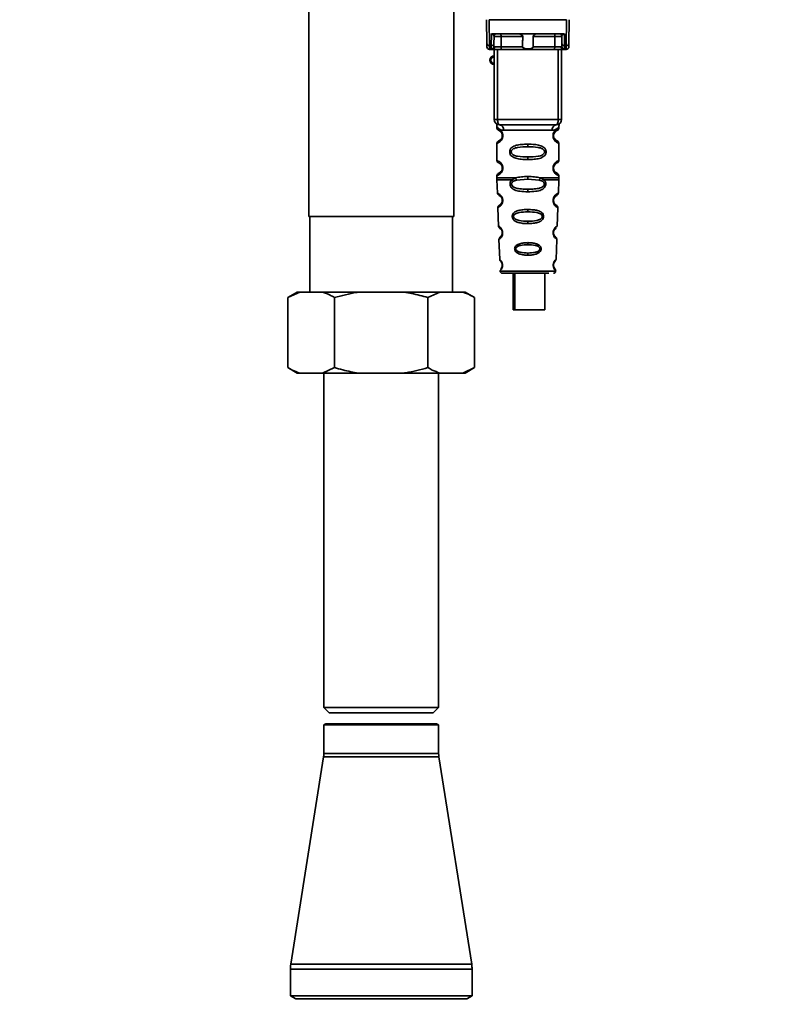
# Paper-space layout 'Blatt1' of a CAD drawing. Units: millimetres. Extents: x 0 to 6300, y 0 to 4455.
# Drawn here: x 3112 to 3252, y 2728 to 2910 of the extents above; entities that cross this region are included whole.
import ezdxf

# ---------------------------------------------------------------- set-up
doc = ezdxf.new("R2010")
doc.units = ezdxf.units.MM
doc.layers.add('1', color=7, linetype='Continuous')
doc.styles.add('SLDTEXTSTYLE0', font='TXT', dxfattribs={"width": 0.605})
doc.dimstyles.new('SLDDIMSTYLE1', dxfattribs={"dimtxt": 52.5, "dimasz": 37.5, "dimexe": 0, "dimexo": 0.0625, "dimgap": 13.125, "dimtad": 1, "dimdec": 0, "dimrnd": 1e-09, "dimzin": 12, "dimdsep": 46, "dimtxsty": 'SLDTEXTSTYLE0', "dimsah": 1, "dimcen": 0.09, "dimadec": 0, "dimazin": 3, "dimtfac": 1, "dimtdec": 0, "dimtofl": 0, "dimtmove": 0, "dimatfit": 3, "dimfxl": 1, "dimfrac": 2, "dimtolj": 1, "dimtzin": 12, "dimarcsym": 0})

# ---------------------------------------------------------------- blocks, each defined once
blk = doc.blocks.new('_D_7')
at = {"layer": '1', "ltscale": 15}
for p, q in [((3237.09, 3691.25), (2399.2, 3691.25)), ((2414.2, 3691.25), (2414.2, 1958.96)), ((2646.2, 1958.96), (2399.2, 1958.96))]:
    blk.add_line(p, q, dxfattribs=at)
for points in [[(2414.2, 3691.25), (2408.2, 3653.75), (2420.2, 3653.75)], [(2414.2, 1958.96), (2420.2, 1996.46), (2408.2, 1996.46)]]:
    blk.add_solid(points, dxfattribs=at)
at = {"layer": '1', "ltscale": 15, "insert": (2346.53, 2744.89), "char_height": 52.5, "attachment_point": 1, "rotation": 90, "style": 'SLDTEXTSTYLE0'}
blk.add_mtext('1732', dxfattribs=at)

psp = doc.layouts.new('Blatt1')

# ---------------------------------------------------------------- linework, layer by layer
at = {"color": 7, "linetype": 'Continuous', "lineweight": 35, "ltscale": 15}
for p, q in [((3165.75, 2919.62), (3165.75, 2873.96)), ((3192.65, 2873.96), (3192.65, 2914.38)), ((3198.79, 2906.05), (3198.75, 2910.46)), ((3199.25, 2910.46), (3199.29, 2905.63)), ((3199.25, 2910.46), (3213.55, 2910.46)), ((3213.55, 2910.46), (3213.51, 2905.63)), ((3214.05, 2910.46), (3214.01, 2906.05)), ((3199.61, 2905.63), (3199.63, 2907.79)), ((3199.99, 2907.86), (3212.81, 2907.86)), ((3200.11, 2906.05), (3200.12, 2907.36)), ((3205.45, 2907.36), (3201.43, 2907.36)), ((3211.37, 2907.36), (3207.35, 2907.36)), ((3212.68, 2907.36), (3212.69, 2906.05)), ((3213.17, 2907.79), (3213.19, 2905.63)), ((3199.61, 2905.63), (3199.29, 2905.63)), ((3199.61, 2905.02), (3199.61, 2905.63)), ((3205.41, 2905.45), (3201.42, 2905.45)), ((3211.39, 2905.45), (3207.4, 2905.45)), ((3213.19, 2905.63), (3213.51, 2905.63)), ((3213.19, 2905.63), (3213.19, 2905.02)), ((3199.29, 2904.96), (3199.8, 2904.96)), ((3200.15, 2891.96), (3200.15, 2904.96)), ((3200.78, 2891.96), (3200.78, 2904.96)), ((3211.23, 2904.96), (3201.57, 2904.96)), ((3212.03, 2891.96), (3212.03, 2904.96)), ((3212.65, 2904.96), (3212.65, 2891.96)), ((3213, 2904.96), (3213.51, 2904.96)), ((3200.15, 2891.96), (3200.78, 2891.96)), ((3200.78, 2891.96), (3212.03, 2891.96)), ((3212.03, 2891.96), (3212.65, 2891.96)), ((3200.65, 2890.64), (3200.65, 2890.37)), ((3201.93, 2889.96), (3210.87, 2889.96)), ((3212.15, 2890.36), (3212.15, 2890.64)), ((3200.65, 2887.54), (3200.65, 2884.37)), ((3201.75, 2888.96), (3201.65, 2888.96)), ((3206.4, 2887.37), (3206.4, 2886.9)), ((3212.15, 2884.36), (3212.15, 2887.55)), ((3206.4, 2885.01), (3206.4, 2884.54)), ((3201.75, 2882.96), (3201.65, 2882.96)), ((3200.65, 2881.54), (3200.65, 2881.12)), ((3200.66, 2880.79), (3200.74, 2878.32)), ((3203.47, 2880.78), (3204.11, 2881.13)), ((3203.72, 2880.52), (3204.31, 2880.74)), ((3204.31, 2880.74), (3206.4, 2880.9)), ((3206.4, 2880.9), (3206.4, 2881.37)), ((3206.4, 2880.9), (3208.49, 2880.74)), ((3208.49, 2880.74), (3209.08, 2880.52)), ((3208.69, 2881.13), (3209.33, 2880.78)), ((3212.06, 2878.32), (3212.15, 2880.79)), ((3212.15, 2881.12), (3212.15, 2881.55)), ((3206.4, 2878.56), (3206.4, 2879.03)), ((3200.84, 2875.61), (3200.96, 2872.2)), ((3206.4, 2875.27), (3206.4, 2874.84)), ((3211.29, 2876.2), (3211.37, 2876.08)), ((3211.85, 2872.2), (3211.96, 2875.61)), ((3165.75, 2873.96), (3192.65, 2873.96)), ((3165.98, 2873.96), (3165.98, 2859.96)), ((3192.42, 2859.96), (3192.42, 2873.96)), ((3206.4, 2873.11), (3206.4, 2872.66)), ((3200.96, 2872.2), (3200.98, 2872.09)), ((3201.21, 2871.78), (3201.22, 2871.78)), ((3201.04, 2869.73), (3201.17, 2866.04)), ((3206.4, 2869.13), (3206.4, 2868.75)), ((3211.3, 2870.21), (3211.24, 2870.31)), ((3211.4, 2870.29), (3211.27, 2870.5)), ((3211.63, 2866.03), (3211.76, 2869.74)), ((3206.4, 2867.21), (3206.4, 2866.81)), ((3201.25, 2863.84), (3206.4, 2863.84)), ((3203.67, 2863.46), (3203.67, 2856.65)), ((3203.96, 2863.46), (3203.96, 2856.65)), ((3206.4, 2863.84), (3211.55, 2863.84)), ((3209.56, 2856.65), (3209.56, 2863.46)), ((3163.61, 2859.96), (3161.88, 2858.96)), ((3164.09, 2859.96), (3161.88, 2858.96)), ((3164.09, 2859.96), (3163.61, 2859.96)), ((3168.33, 2859.96), (3164.09, 2859.96)), ((3174.96, 2859.96), (3168.33, 2859.96)), ((3183.44, 2859.96), (3174.96, 2859.96)), ((3190.07, 2859.96), (3183.44, 2859.96)), ((3190.07, 2859.96), (3187.86, 2858.96)), ((3194.31, 2859.96), (3190.07, 2859.96)), ((3194.79, 2859.96), (3194.31, 2859.96)), ((3196.52, 2858.96), (3194.79, 2859.96)), ((3161.88, 2845.96), (3161.88, 2858.96)), ((3170.54, 2845.96), (3170.54, 2858.96)), ((3187.86, 2845.96), (3187.86, 2858.96)), ((3196.52, 2845.96), (3196.52, 2858.96)), ((3203.96, 2856.65), (3203.67, 2856.65)), ((3203.96, 2856.65), (3209.56, 2856.65)), ((3161.88, 2845.96), (3163.61, 2844.96)), ((3168.33, 2844.96), (3170.54, 2845.96)), ((3194.31, 2844.96), (3196.52, 2845.96)), ((3194.79, 2844.96), (3196.52, 2845.96)), ((3164.09, 2844.96), (3163.61, 2844.96)), ((3168.33, 2844.96), (3164.09, 2844.96)), ((3174.96, 2844.96), (3168.33, 2844.96)), ((3168.55, 2844.96), (3168.55, 2782.96)), ((3183.44, 2844.96), (3174.96, 2844.96)), ((3190.07, 2844.96), (3183.44, 2844.96)), ((3189.85, 2782.96), (3189.85, 2844.96)), ((3194.31, 2844.96), (3190.07, 2844.96)), ((3194.79, 2844.96), (3194.31, 2844.96)), ((3168.55, 2782.96), (3169.55, 2781.96)), ((3168.55, 2782.96), (3189.85, 2782.96)), ((3169.55, 2781.96), (3188.85, 2781.96)), ((3188.85, 2781.96), (3189.85, 2782.96)), ((3168.95, 2779.96), (3168.55, 2779.73)), ((3168.55, 2779.73), (3168.55, 2774.46)), ((3168.55, 2779.73), (3179.2, 2779.73)), ((3179.2, 2779.96), (3168.95, 2779.96)), ((3189.45, 2779.96), (3179.2, 2779.96)), ((3179.2, 2779.73), (3189.85, 2779.73)), ((3189.85, 2779.73), (3189.45, 2779.96)), ((3189.85, 2774.46), (3189.85, 2779.73)), ((3179.2, 2774.46), (3168.55, 2774.46)), ((3189.85, 2774.46), (3179.2, 2774.46)), ((3168.5, 2773.83), (3162.42, 2735.39)), ((3179.2, 2773.83), (3168.5, 2773.83)), ((3189.9, 2773.83), (3179.2, 2773.83)), ((3195.98, 2735.39), (3189.9, 2773.83)), ((3162.35, 2734.46), (3162.35, 2729.53)), ((3179.2, 2734.46), (3162.35, 2734.46)), ((3179.2, 2735.39), (3162.42, 2735.39)), ((3195.98, 2735.39), (3179.2, 2735.39)), ((3196.05, 2734.46), (3179.2, 2734.46)), ((3196.05, 2729.53), (3196.05, 2734.46)), ((3162.35, 2729.53), (3163.35, 2728.96)), ((3179.2, 2729.53), (3162.35, 2729.53)), ((3179.2, 2728.96), (3163.35, 2728.96)), ((3196.05, 2729.53), (3179.2, 2729.53)), ((3195.05, 2728.96), (3179.2, 2728.96)), ((3195.05, 2728.96), (3196.05, 2729.53))]:
    psp.add_line(p, q, dxfattribs=at)
at = {"color": 7, "linetype": 'Continuous', "lineweight": 35, "ltscale": 15, "flags": 128}
for points in [[(3201.28, 2907.86), (3201.31, 2907.85), (3201.34, 2907.82), (3201.36, 2907.77), (3201.39, 2907.71), (3201.41, 2907.64), (3201.42, 2907.55), (3201.43, 2907.46), (3201.43, 2907.36)], [(3201.43, 2907.36), (3201.42, 2906.29), (3201.42, 2905.45)], [(3211.52, 2907.86), (3211.49, 2907.85), (3211.47, 2907.82), (3211.44, 2907.77), (3211.42, 2907.71), (3211.4, 2907.64), (3211.38, 2907.55), (3211.37, 2907.46), (3211.37, 2907.36)], [(3211.39, 2905.45), (3211.38, 2906.52), (3211.37, 2907.36)], [(3201.57, 2904.96), (3201.54, 2904.97), (3201.51, 2904.99), (3201.48, 2905.04), (3201.46, 2905.1), (3201.44, 2905.18), (3201.43, 2905.26), (3201.42, 2905.35), (3201.42, 2905.45)], [(3211.23, 2904.96), (3211.26, 2904.97), (3211.29, 2904.99), (3211.32, 2905.04), (3211.34, 2905.1), (3211.36, 2905.18), (3211.37, 2905.26), (3211.38, 2905.35), (3211.39, 2905.45)], [(3201.15, 2890.96), (3201.08, 2890.98), (3201.01, 2891.03), (3200.94, 2891.12), (3200.89, 2891.25), (3200.84, 2891.4), (3200.8, 2891.57), (3200.78, 2891.76), (3200.78, 2891.96)], [(3211.65, 2890.96), (3211.72, 2890.98), (3211.79, 2891.03), (3211.86, 2891.12), (3211.92, 2891.25), (3211.96, 2891.4), (3212, 2891.57), (3212.02, 2891.76), (3212.03, 2891.96)]]:
    psp.add_lwpolyline(points, dxfattribs=at)
at = {"color": 7, "linetype": 'Continuous', "lineweight": 35, "ltscale": 225}
for centre, radius, start, end in [((3200.62, 2907.36), 0.5, 90, 179.5), ((3212.18, 2907.36), 0.5, 0.5, 90), ((3199.26, 2906.09), 0.47, 184.8629, 273.922), ((3199.29, 2905.46), 0.5, 180.5, 270), ((3199.64, 2906.09), 0.47, 266.078, 355.1371), ((3199.61, 2905.52), 0.497, 269.603, 359.1136), ((3199.77, 2905.43), 0.47, 274.1247, 2.9541), ((3213.04, 2905.43), 0.47, 177.0459, 265.8753), ((3213.16, 2906.09), 0.47, 184.8629, 273.922), ((3213.19, 2905.52), 0.497, 180.8864, 270.3969), ((3213.54, 2906.09), 0.47, 266.078, 355.1371), ((3213.51, 2905.46), 0.5, 270, 359.5), ((3200.15, 2902.96), 0.8, 90, 270), ((3200.15, 2902.96), 0.6, 90, 270), ((3201.15, 2891.96), 1, 180, 270), ((3201.02, 2890.05), 0.91, 353.7702, 81.9798), ((3211.78, 2890.05), 0.91, 98.0202, 186.2298), ((3211.65, 2891.96), 1, 270, 0), ((3201.73, 2877.11), 0.169, 243.5865, 273.0517), ((3201.71, 2871.05), 0.113, 237.6328, 273.0176), ((3201.65, 2863.86), 0.4, 182, 270), ((3201.7, 2865), 0.0663, 227.3872, 272.0952), ((3211.15, 2863.86), 0.4, 270, 358), ((3164.55, 2774.46), 4, 351.0156, 0), ((3193.85, 2774.46), 4, 180, 188.9844), ((3168.35, 2734.46), 6, 171.0156, 180), ((3190.05, 2734.46), 6, 0, 8.9844)]:
    psp.add_arc(centre, radius, start, end, dxfattribs=at)
at = {"color": 7, "linetype": 'Continuous', "lineweight": 35, "ltscale": 15}
for points, knots in [([(3199.99, 2907.86), (3199.92, 2907.85), (3199.81, 2907.85), (3199.69, 2907.82), (3199.65, 2907.8), (3199.63, 2907.79)], [0, 0, 0, 0, 0.562886, 0.790423, 1, 1, 1, 1]), ([(3200.12, 2907.36), (3200.11, 2907.45), (3200.09, 2907.57), (3199.94, 2907.71), (3199.8, 2907.77), (3199.71, 2907.78), (3199.67, 2907.79), (3199.64, 2907.79), (3199.63, 2907.79)], [0, 0, 0, 0, 0.551781, 0.806788, 0.923462, 0.964961, 0.982952, 1, 1, 1, 1]), ([(3201.43, 2907.36), (3201.36, 2907.36), (3201.2, 2907.36), (3200.96, 2907.36), (3200.74, 2907.36), (3200.53, 2907.36), (3200.36, 2907.36), (3200.23, 2907.36), (3200.14, 2907.36), (3200.13, 2907.36), (3200.12, 2907.36)], [0, 0, 0, 0, 0.124928, 0.249895, 0.37493, 0.499927, 0.624953, 0.749969, 0.87498, 1, 1, 1, 1]), ([(3205.45, 2907.36), (3205.45, 2907.38), (3205.45, 2907.42), (3205.41, 2907.51), (3205.29, 2907.63), (3205.1, 2907.74), (3204.86, 2907.84), (3204.71, 2907.85), (3204.63, 2907.86)], [0, 0, 0, 0, 0.0504991, 0.1074176, 0.2507341, 0.5003891, 0.7498635, 1, 1, 1, 1]), ([(3205.41, 2905.45), (3205.41, 2905.81), (3205.43, 2906.44), (3205.44, 2907.08), (3205.45, 2907.36)], [0, 0, 0, 0, 0.56, 1, 1, 1, 1]), ([(3208.17, 2907.86), (3208.1, 2907.85), (3207.98, 2907.84), (3207.84, 2907.79), (3207.76, 2907.76), (3207.64, 2907.71), (3207.51, 2907.63), (3207.4, 2907.51), (3207.36, 2907.43), (3207.35, 2907.38), (3207.35, 2907.36)], [0, 0, 0, 0, 0.249073, 0.374173, 0.455206, 0.499155, 0.748496, 0.874052, 0.940668, 1, 1, 1, 1]), ([(3207.35, 2907.36), (3207.36, 2907), (3207.37, 2906.37), (3207.39, 2905.73), (3207.4, 2905.45)], [0, 0, 0, 0, 0.56, 1, 1, 1, 1]), ([(3212.68, 2907.36), (3212.67, 2907.36), (3212.66, 2907.36), (3212.58, 2907.36), (3212.45, 2907.36), (3212.27, 2907.36), (3212.07, 2907.36), (3211.84, 2907.36), (3211.6, 2907.36), (3211.45, 2907.36), (3211.37, 2907.36)], [0, 0, 0, 0, 0.125092, 0.250208, 0.375227, 0.500185, 0.625199, 0.750166, 0.875094, 1, 1, 1, 1]), ([(3213.17, 2907.79), (3213.16, 2907.79), (3213.14, 2907.79), (3213.09, 2907.78), (3213, 2907.77), (3212.87, 2907.71), (3212.71, 2907.57), (3212.69, 2907.45), (3212.68, 2907.36)], [0, 0, 0, 0, 0.0170503, 0.0350452, 0.0765492, 0.1932023, 0.4482237, 1, 1, 1, 1]), ([(3213.17, 2907.79), (3213.15, 2907.8), (3213.11, 2907.82), (3212.99, 2907.85), (3212.89, 2907.85), (3212.81, 2907.86)], [0, 0, 0, 0, 0.209577, 0.437114, 1, 1, 1, 1]), ([(3198.79, 2905.45), (3198.79, 2905.49), (3198.79, 2905.54), (3198.79, 2905.9), (3198.79, 2906.05)], [0, 0, 0, 0, 0.559553, 1, 1, 1, 1]), ([(3199.29, 2904.96), (3199.29, 2904.98), (3199.29, 2905.04), (3199.29, 2905.43), (3199.29, 2905.63)], [0, 0, 0, 0, 0.49416, 1, 1, 1, 1]), ([(3200.11, 2906.05), (3200.11, 2905.92), (3200.11, 2905.67), (3200.11, 2905.56), (3200.11, 2905.51)], [0, 0, 0, 0, 0.559667, 1, 1, 1, 1]), ([(3200.11, 2905.51), (3200.11, 2905.49), (3200.12, 2905.46), (3200.2, 2905.45), (3200.24, 2905.45)], [0, 0, 0, 0, 0.502317, 1, 1, 1, 1]), ([(3200.24, 2905.45), (3200.3, 2905.45), (3200.43, 2905.45), (3200.74, 2905.45), (3201.08, 2905.45), (3201.3, 2905.45), (3201.42, 2905.45)], [0, 0, 0, 0, 0.249996, 0.49999, 0.749989, 1, 1, 1, 1]), ([(3207.4, 2905.45), (3207.4, 2905.43), (3207.39, 2905.39), (3207.36, 2905.32), (3207.31, 2905.26), (3207.19, 2905.17), (3206.89, 2905.07), (3206.4, 2905.04), (3205.91, 2905.07), (3205.61, 2905.18), (3205.49, 2905.26), (3205.44, 2905.32), (3205.41, 2905.39), (3205.41, 2905.43), (3205.41, 2905.45)], [0, 0, 0, 0, 0.027734, 0.056715, 0.089069, 0.12633, 0.251352, 0.500161, 0.748907, 0.873801, 0.911008, 0.943323, 0.97228, 1, 1, 1, 1]), ([(3211.39, 2905.45), (3211.5, 2905.45), (3211.72, 2905.45), (3212.07, 2905.45), (3212.37, 2905.45), (3212.5, 2905.45), (3212.57, 2905.45)], [0, 0, 0, 0, 0.250011, 0.50001, 0.750004, 1, 1, 1, 1]), ([(3212.69, 2905.51), (3212.69, 2905.49), (3212.68, 2905.46), (3212.6, 2905.45), (3212.57, 2905.45)], [0, 0, 0, 0, 0.502317, 1, 1, 1, 1]), ([(3212.69, 2906.05), (3212.69, 2905.92), (3212.69, 2905.67), (3212.69, 2905.56), (3212.69, 2905.51)], [0, 0, 0, 0, 0.559854, 1, 1, 1, 1]), ([(3213.51, 2905.63), (3213.51, 2905.43), (3213.51, 2905.04), (3213.51, 2904.98), (3213.51, 2904.96)], [0, 0, 0, 0, 0.50584, 1, 1, 1, 1]), ([(3214.01, 2906.05), (3214.01, 2905.86), (3214.01, 2905.52), (3214.01, 2905.47), (3214.01, 2905.45)], [0, 0, 0, 0, 0.559553, 1, 1, 1, 1]), ([(3199.8, 2904.96), (3199.74, 2904.96), (3199.63, 2904.96), (3199.62, 2905), (3199.61, 2905.02)], [0, 0, 0, 0, 0.496116, 1, 1, 1, 1]), ([(3201.57, 2904.96), (3201.38, 2904.96), (3201, 2904.96), (3200.47, 2904.96), (3200.06, 2904.96), (3199.89, 2904.96), (3199.8, 2904.96)], [0, 0, 0, 0, 0.279791, 0.559265, 0.780106, 1, 1, 1, 1]), ([(3213, 2904.96), (3212.89, 2904.96), (3212.66, 2904.96), (3212.17, 2904.96), (3211.68, 2904.96), (3211.38, 2904.96), (3211.23, 2904.96)], [0, 0, 0, 0, 0.279792, 0.559266, 0.780106, 1, 1, 1, 1]), ([(3213, 2904.96), (3213.06, 2904.96), (3213.17, 2904.96), (3213.19, 2905), (3213.19, 2905.02)], [0, 0, 0, 0, 0.497025, 1, 1, 1, 1]), ([(3200.69, 2891), (3200.68, 2891.01), (3200.63, 2891.01), (3200.64, 2890.94), (3200.65, 2890.73), (3200.65, 2890.63)], [0, 0, 0, 0, 0.12069, 0.619375, 1, 1, 1, 1]), ([(3211.65, 2890.96), (3210.7, 2890.96), (3208.79, 2890.96), (3205.96, 2890.96), (3203.39, 2890.96), (3201.9, 2890.96), (3201.15, 2890.96)], [0, 0, 0, 0, 0.279962, 0.559883, 0.779955, 1, 1, 1, 1]), ([(3212.15, 2890.63), (3212.15, 2890.65), (3212.15, 2890.69), (3212.16, 2890.77), (3212.18, 2890.92), (3212.21, 2891.03), (3212.17, 2891.02), (3212.15, 2891.01)], [0, 0, 0, 0, 0.034987, 0.074108, 0.177699, 0.53306, 1, 1, 1, 1]), ([(3200.65, 2890.63), (3200.67, 2890.61), (3200.7, 2890.56), (3200.96, 2890.29), (3201.34, 2890.03), (3201.73, 2889.98), (3201.93, 2889.96)], [0, 0, 0, 0, 0.249132, 0.500002, 0.75084, 1, 1, 1, 1]), ([(3200.65, 2890.37), (3200.67, 2890.27), (3200.72, 2890.06), (3200.94, 2889.94), (3201.04, 2889.88)], [0, 0, 0, 0, 0.514167, 1, 1, 1, 1]), ([(3200.65, 2890.37), (3200.68, 2890.36), (3200.72, 2890.35), (3201.01, 2890.22), (3201.27, 2890.02), (3201.49, 2889.79), (3201.65, 2889.49), (3201.74, 2889.19), (3201.74, 2889.03), (3201.75, 2888.96)], [0, 0, 0, 0, 0.301331, 0.534978, 0.647783, 0.76722, 0.88769, 0.944243, 1, 1, 1, 1]), ([(3201.08, 2889.85), (3201.11, 2889.84), (3201.16, 2889.83), (3201.43, 2889.62), (3201.59, 2889.33), (3201.64, 2889.12), (3201.65, 2889.01), (3201.65, 2888.96)], [0, 0, 0, 0, 0.41044, 0.734329, 0.875652, 0.94043, 1, 1, 1, 1]), ([(3212.15, 2890.63), (3212.14, 2890.61), (3212.11, 2890.58), (3211.97, 2890.42), (3211.78, 2890.25), (3211.46, 2890.03), (3211.07, 2889.98), (3210.87, 2889.96)], [0, 0, 0, 0, 0.249089, 0.374449, 0.500112, 0.750928, 1, 1, 1, 1]), ([(3212.13, 2887.55), (3212.08, 2887.56), (3212.02, 2887.57), (3211.61, 2887.82), (3211.37, 2888.05), (3211.2, 2888.32), (3211.11, 2888.55), (3211.06, 2888.79), (3211.05, 2889.06), (3211.1, 2889.34), (3211.2, 2889.58), (3211.34, 2889.81), (3211.53, 2890.02), (3211.89, 2890.3), (3212.16, 2890.37), (3212.13, 2890.36), (3212.13, 2890.36)], [0, 0, 0, 0, 0.2226873, 0.3084858, 0.3788222, 0.4180171, 0.4534048, 0.4777957, 0.5093481, 0.5473945, 0.5799006, 0.6157664, 0.670756, 0.73518, 0.9447578, 1, 1, 1, 1]), ([(3211.58, 2888.14), (3211.69, 2888.08), (3211.92, 2887.97), (3211.7, 2888.03), (3211.39, 2888.28), (3211.25, 2888.51), (3211.2, 2888.64), (3211.16, 2888.79), (3211.15, 2888.96), (3211.16, 2889.12), (3211.21, 2889.33), (3211.37, 2889.62), (3211.59, 2889.79), (3211.64, 2889.81), (3211.65, 2889.81)], [0, 0, 0, 0, 0.2516677, 0.5033318, 0.6184425, 0.6453676, 0.6689084, 0.6917609, 0.7130531, 0.7342447, 0.7572356, 0.8074524, 0.9225666, 1, 1, 1, 1]), ([(3211.15, 2888.96), (3211.15, 2889.01), (3211.16, 2889.12), (3211.22, 2889.33), (3211.38, 2889.63), (3211.5, 2889.72), (3211.58, 2889.78)], [0, 0, 0, 0, 0.101147, 0.210881, 0.450564, 1, 1, 1, 1]), ([(3211.65, 2889.82), (3211.66, 2889.82), (3211.71, 2889.87), (3211.91, 2889.93), (3212.12, 2890.15), (3212.14, 2890.3), (3212.15, 2890.37)], [0, 0, 0, 0, 0.0853646, 0.5153726, 0.7536899, 1, 1, 1, 1]), ([(3201.75, 2888.96), (3201.74, 2888.88), (3201.73, 2888.71), (3201.65, 2888.41), (3201.48, 2888.11), (3201.26, 2887.88), (3200.99, 2887.68), (3200.72, 2887.56), (3200.67, 2887.55), (3200.65, 2887.54)], [0, 0, 0, 0, 0.057047, 0.116442, 0.235682, 0.352606, 0.480051, 0.723712, 1, 1, 1, 1]), ([(3201.04, 2888.04), (3200.93, 2887.98), (3200.72, 2887.85), (3200.67, 2887.65), (3200.65, 2887.54)], [0, 0, 0, 0, 0.4858869, 1, 1, 1, 1]), ([(3201.65, 2888.96), (3201.65, 2888.9), (3201.64, 2888.79), (3201.59, 2888.58), (3201.43, 2888.29), (3201.11, 2888.04), (3200.9, 2887.97), (3201.04, 2888.04), (3201.08, 2888.06)], [0, 0, 0, 0, 0.037256, 0.077985, 0.166635, 0.369897, 0.814233, 1, 1, 1, 1]), ([(3206.4, 2884.54), (3205.98, 2884.55), (3205.2, 2884.56), (3204.18, 2884.72), (3203.49, 2885.02), (3203.16, 2885.42), (3203.04, 2885.72), (3203.02, 2885.96), (3203.04, 2886.2), (3203.16, 2886.5), (3203.41, 2886.79), (3203.8, 2887.03), (3204.38, 2887.23), (3205.25, 2887.35), (3206, 2887.36), (3206.4, 2887.37)], [0, 0, 0, 0, 0.15068, 0.275542, 0.385451, 0.442434, 0.471641, 0.49969, 0.528052, 0.557596, 0.616976, 0.67377, 0.734614, 0.856844, 1, 1, 1, 1]), ([(3206.4, 2887.37), (3206.82, 2887.36), (3207.58, 2887.35), (3208.44, 2887.22), (3209.01, 2887.02), (3209.39, 2886.8), (3209.64, 2886.5), (3209.76, 2886.2), (3209.79, 2885.96), (3209.76, 2885.71), (3209.64, 2885.41), (3209.39, 2885.12), (3209, 2884.88), (3208.4, 2884.68), (3207.53, 2884.56), (3206.79, 2884.55), (3206.4, 2884.54)], [0, 0, 0, 0, 0.150725, 0.267591, 0.324108, 0.383898, 0.441886, 0.471397, 0.499961, 0.528883, 0.558089, 0.616222, 0.674351, 0.738405, 0.860657, 1, 1, 1, 1]), ([(3212.15, 2887.54), (3212.12, 2887.65), (3212.05, 2887.85), (3211.76, 2888.03), (3211.61, 2888.11)], [0, 0, 0, 0, 0.5206656, 1, 1, 1, 1]), ([(3206.4, 2885.01), (3205.76, 2885.02), (3204.82, 2885.03), (3203.82, 2885.29), (3203.45, 2885.58), (3203.34, 2885.79), (3203.31, 2885.96), (3203.34, 2886.12), (3203.45, 2886.33), (3203.82, 2886.62), (3204.82, 2886.88), (3205.76, 2886.89), (3206.4, 2886.9)], [0, 0, 0, 0, 0.272883, 0.397679, 0.452111, 0.477187, 0.499975, 0.522968, 0.547879, 0.602321, 0.727137, 1, 1, 1, 1]), ([(3206.4, 2886.9), (3207.05, 2886.89), (3207.98, 2886.88), (3208.98, 2886.62), (3209.35, 2886.33), (3209.46, 2886.12), (3209.49, 2885.96), (3209.46, 2885.79), (3209.35, 2885.58), (3208.98, 2885.29), (3207.99, 2885.03), (3207.05, 2885.02), (3206.4, 2885.01)], [0, 0, 0, 0, 0.272886, 0.397681, 0.452115, 0.477196, 0.499978, 0.522952, 0.547878, 0.602315, 0.727127, 1, 1, 1, 1]), ([(3200.65, 2884.37), (3200.67, 2884.27), (3200.72, 2884.06), (3200.94, 2883.94), (3201.04, 2883.88)], [0, 0, 0, 0, 0.514167, 1, 1, 1, 1]), ([(3200.65, 2884.37), (3200.68, 2884.36), (3200.72, 2884.35), (3201.01, 2884.22), (3201.27, 2884.02), (3201.49, 2883.79), (3201.65, 2883.49), (3201.74, 2883.19), (3201.74, 2883.03), (3201.75, 2882.96)], [0, 0, 0, 0, 0.3013311, 0.5349782, 0.6477832, 0.7672203, 0.8876901, 0.9442429, 1, 1, 1, 1]), ([(3201.08, 2883.85), (3201.11, 2883.84), (3201.16, 2883.83), (3201.43, 2883.62), (3201.59, 2883.33), (3201.64, 2883.12), (3201.65, 2883.01), (3201.65, 2882.96)], [0, 0, 0, 0, 0.41044, 0.734329, 0.875652, 0.94043, 1, 1, 1, 1]), ([(3212.13, 2881.55), (3212.08, 2881.56), (3212.02, 2881.57), (3211.61, 2881.82), (3211.37, 2882.05), (3211.2, 2882.32), (3211.11, 2882.55), (3211.06, 2882.79), (3211.05, 2883.06), (3211.1, 2883.34), (3211.2, 2883.58), (3211.34, 2883.81), (3211.53, 2884.02), (3211.89, 2884.3), (3212.16, 2884.37), (3212.13, 2884.36), (3212.13, 2884.36)], [0, 0, 0, 0, 0.222687, 0.308486, 0.378822, 0.418017, 0.453405, 0.477796, 0.509348, 0.547395, 0.579901, 0.615766, 0.670756, 0.73518, 0.944758, 1, 1, 1, 1]), ([(3211.58, 2882.14), (3211.69, 2882.08), (3211.92, 2881.97), (3211.7, 2882.03), (3211.39, 2882.28), (3211.25, 2882.51), (3211.2, 2882.64), (3211.16, 2882.79), (3211.15, 2882.96), (3211.16, 2883.12), (3211.21, 2883.33), (3211.37, 2883.62), (3211.59, 2883.79), (3211.64, 2883.81), (3211.65, 2883.81)], [0, 0, 0, 0, 0.251668, 0.503332, 0.618443, 0.645368, 0.668908, 0.691761, 0.713053, 0.734245, 0.757236, 0.807452, 0.922567, 1, 1, 1, 1]), ([(3211.15, 2882.96), (3211.15, 2883.01), (3211.16, 2883.12), (3211.22, 2883.33), (3211.38, 2883.63), (3211.5, 2883.72), (3211.58, 2883.78)], [0, 0, 0, 0, 0.101147, 0.210881, 0.450564, 1, 1, 1, 1]), ([(3211.65, 2883.82), (3211.66, 2883.82), (3211.71, 2883.87), (3211.91, 2883.93), (3212.12, 2884.15), (3212.14, 2884.3), (3212.15, 2884.37)], [0, 0, 0, 0, 0.085364, 0.515372, 0.75369, 1, 1, 1, 1]), ([(3201.75, 2882.96), (3201.74, 2882.88), (3201.73, 2882.71), (3201.65, 2882.41), (3201.48, 2882.11), (3201.26, 2881.88), (3200.99, 2881.68), (3200.72, 2881.56), (3200.67, 2881.55), (3200.65, 2881.54)], [0, 0, 0, 0, 0.057047, 0.116442, 0.235682, 0.352606, 0.480051, 0.723712, 1, 1, 1, 1]), ([(3201.04, 2882.04), (3200.93, 2881.98), (3200.72, 2881.85), (3200.67, 2881.65), (3200.65, 2881.54)], [0, 0, 0, 0, 0.485887, 1, 1, 1, 1]), ([(3201.65, 2882.96), (3201.65, 2882.9), (3201.64, 2882.79), (3201.59, 2882.58), (3201.43, 2882.29), (3201.11, 2882.04), (3200.9, 2881.97), (3201.04, 2882.04), (3201.08, 2882.06)], [0, 0, 0, 0, 0.037256, 0.077985, 0.166635, 0.369897, 0.814233, 1, 1, 1, 1]), ([(3212.15, 2881.54), (3212.12, 2881.65), (3212.05, 2881.85), (3211.76, 2882.03), (3211.61, 2882.11)], [0, 0, 0, 0, 0.520666, 1, 1, 1, 1]), ([(3200.65, 2881.13), (3200.65, 2881.07), (3200.65, 2880.96), (3200.66, 2880.84), (3200.66, 2880.78)], [0, 0, 0, 0, 0.5, 1, 1, 1, 1]), ([(3200.65, 2881.13), (3200.7, 2881.13), (3200.79, 2881.13), (3201.53, 2881.13), (3202.64, 2881.13), (3203.62, 2881.13), (3204.11, 2881.13)], [0, 0, 0, 0, 0.249996, 0.499997, 0.749999, 1, 1, 1, 1]), ([(3206.4, 2878.56), (3205.9, 2878.57), (3205.03, 2878.59), (3204.03, 2878.82), (3203.48, 2879.15), (3203.23, 2879.46), (3203.11, 2879.73), (3203.07, 2880.03), (3203.13, 2880.32), (3203.26, 2880.58), (3203.4, 2880.71), (3203.47, 2880.78)], [0, 0, 0, 0, 0.295016, 0.513701, 0.639127, 0.702678, 0.760148, 0.818983, 0.877996, 0.935732, 1, 1, 1, 1]), ([(3206.4, 2879.03), (3206, 2879.04), (3205.23, 2879.05), (3204.3, 2879.18), (3203.75, 2879.42), (3203.52, 2879.63), (3203.42, 2879.78), (3203.38, 2879.92), (3203.37, 2880.02), (3203.39, 2880.11), (3203.43, 2880.24), (3203.54, 2880.39), (3203.66, 2880.47), (3203.72, 2880.52)], [0, 0, 0, 0, 0.28833, 0.559914, 0.685268, 0.740989, 0.793131, 0.817149, 0.840851, 0.864692, 0.889425, 0.941239, 1, 1, 1, 1]), ([(3203.47, 2880.78), (3203.49, 2880.76), (3203.52, 2880.71), (3203.59, 2880.64), (3203.65, 2880.57), (3203.7, 2880.54), (3203.72, 2880.52)], [0, 0, 0, 0, 0.247775, 0.499994, 0.752217, 1, 1, 1, 1]), ([(3204.11, 2881.13), (3204.47, 2881.21), (3205.2, 2881.36), (3205.99, 2881.37), (3206.4, 2881.37)], [0, 0, 0, 0, 0.487705, 1, 1, 1, 1]), ([(3204.11, 2881.13), (3204.13, 2881.09), (3204.16, 2881), (3204.22, 2880.86), (3204.28, 2880.78), (3204.31, 2880.74)], [0, 0, 0, 0, 0.277084, 0.5622716, 1, 1, 1, 1]), ([(3206.4, 2881.37), (3206.81, 2881.37), (3207.6, 2881.36), (3208.33, 2881.21), (3208.69, 2881.13)], [0, 0, 0, 0, 0.515102, 1, 1, 1, 1]), ([(3209.33, 2880.78), (3209.4, 2880.71), (3209.54, 2880.58), (3209.67, 2880.32), (3209.73, 2880.03), (3209.69, 2879.73), (3209.57, 2879.46), (3209.32, 2879.15), (3208.78, 2878.82), (3207.77, 2878.59), (3206.9, 2878.57), (3206.4, 2878.56)], [0, 0, 0, 0, 0.0641928, 0.122042, 0.1810331, 0.2397777, 0.2972991, 0.3608283, 0.4862932, 0.7046616, 1, 1, 1, 1]), ([(3209.08, 2880.52), (3209.14, 2880.47), (3209.26, 2880.39), (3209.37, 2880.24), (3209.41, 2880.11), (3209.43, 2880.02), (3209.42, 2879.91), (3209.38, 2879.78), (3209.29, 2879.63), (3209.05, 2879.42), (3208.49, 2879.18), (3207.57, 2879.05), (3206.8, 2879.04), (3206.4, 2879.03)], [0, 0, 0, 0, 0.058745, 0.110581, 0.135315, 0.15916, 0.182987, 0.207562, 0.257353, 0.315839, 0.44033, 0.71384, 1, 1, 1, 1]), ([(3208.49, 2880.74), (3208.51, 2880.76), (3208.55, 2880.81), (3208.6, 2880.91), (3208.65, 2881.02), (3208.68, 2881.09), (3208.69, 2881.13)], [0, 0, 0, 0, 0.2463387, 0.5, 0.7536613, 1, 1, 1, 1]), ([(3208.69, 2881.13), (3209.18, 2881.13), (3210.16, 2881.13), (3211.28, 2881.13), (3211.95, 2881.13), (3212.23, 2881.13), (3212.15, 2881.13), (3212.15, 2881.13)], [0, 0, 0, 0, 0.2499905, 0.4999809, 0.7499714, 0.9999618, 1, 1, 1, 1]), ([(3209.08, 2880.52), (3209.1, 2880.54), (3209.15, 2880.57), (3209.22, 2880.64), (3209.28, 2880.71), (3209.32, 2880.76), (3209.33, 2880.78)], [0, 0, 0, 0, 0.2477776, 0.5, 0.7522224, 1, 1, 1, 1]), ([(3209.33, 2880.78), (3209.74, 2880.78), (3210.56, 2880.78), (3211.44, 2880.78), (3212.03, 2880.78), (3212.11, 2880.78), (3212.15, 2880.78)], [0, 0, 0, 0, 0.250002, 0.500004, 0.750007, 1, 1, 1, 1]), ([(3212.15, 2880.78), (3212.15, 2880.84), (3212.15, 2880.96), (3212.15, 2881.07), (3212.15, 2881.13)], [0, 0, 0, 0, 0.5, 1, 1, 1, 1]), ([(3200.74, 2878.32), (3200.77, 2878.22), (3200.82, 2878.04), (3201.03, 2877.9), (3201.13, 2877.83)], [0, 0, 0, 0, 0.51675, 1, 1, 1, 1]), ([(3200.74, 2878.32), (3200.76, 2878.31), (3200.8, 2878.3), (3201.05, 2878.17), (3201.29, 2877.98), (3201.46, 2877.78), (3201.59, 2877.58), (3201.67, 2877.39), (3201.72, 2877.17), (3201.73, 2877.02), (3201.74, 2876.94)], [0, 0, 0, 0, 0.283281, 0.510321, 0.646473, 0.761619, 0.824942, 0.882916, 0.941836, 1, 1, 1, 1]), ([(3211.95, 2875.61), (3211.96, 2875.61), (3211.97, 2875.6), (3211.9, 2875.63), (3211.75, 2875.71), (3211.52, 2875.9), (3211.37, 2876.07), (3211.24, 2876.27), (3211.15, 2876.45), (3211.1, 2876.62), (3211.08, 2876.75), (3211.06, 2876.91), (3211.07, 2877.07), (3211.09, 2877.21), (3211.13, 2877.37), (3211.21, 2877.57), (3211.38, 2877.85), (3211.67, 2878.12), (3211.9, 2878.25), (3212.04, 2878.31), (3212.05, 2878.31), (3212.06, 2878.32)], [0, 0, 0, 0, 0.019984, 0.097749, 0.234157, 0.297985, 0.353347, 0.394468, 0.431198, 0.449763, 0.467671, 0.487903, 0.511308, 0.52763, 0.544305, 0.579176, 0.617971, 0.71227, 0.83771, 0.914267, 1, 1, 1, 1]), ([(3211.19, 2877.22), (3211.2, 2877.27), (3211.24, 2877.38), (3211.33, 2877.53), (3211.46, 2877.7), (3211.56, 2877.78), (3211.88, 2877.94), (3212.03, 2878.14), (3212.05, 2878.26), (3212.06, 2878.32)], [0, 0, 0, 0, 0.04922, 0.125151, 0.290955, 0.628829, 0.804681, 0.901132, 1, 1, 1, 1]), ([(3201.74, 2876.94), (3201.73, 2876.87), (3201.72, 2876.72), (3201.65, 2876.44), (3201.46, 2876.06), (3201.15, 2875.78), (3200.89, 2875.63), (3200.86, 2875.61), (3200.84, 2875.61)], [0, 0, 0, 0, 0.0572715, 0.1176179, 0.2388653, 0.4891794, 0.7196119, 1, 1, 1, 1]), ([(3201.16, 2877.81), (3201.11, 2877.83), (3200.97, 2877.92), (3201.15, 2877.85), (3201.43, 2877.61), (3201.56, 2877.38), (3201.61, 2877.26), (3201.64, 2877.11), (3201.65, 2877.01), (3201.65, 2876.96)], [0, 0, 0, 0, 0.228073, 0.650628, 0.8431, 0.887697, 0.926664, 0.964525, 1, 1, 1, 1]), ([(3201.65, 2876.96), (3201.65, 2876.91), (3201.64, 2876.81), (3201.6, 2876.62), (3201.48, 2876.36), (3201.22, 2876.12), (3201.17, 2876.1), (3201.14, 2876.09)], [0, 0, 0, 0, 0.0502085, 0.10563, 0.2257232, 0.4984438, 1, 1, 1, 1]), ([(3211.11, 2877.28), (3211.11, 2877.26), (3211.08, 2877.17), (3211.07, 2877.07), (3211.07, 2876.99)], [0, 0, 0, 0, 0.225054, 1, 1, 1, 1]), ([(3211.56, 2876.16), (3211.62, 2876.12), (3211.77, 2876.02), (3211.59, 2876.1), (3211.32, 2876.37), (3211.19, 2876.65), (3211.15, 2876.84), (3211.15, 2877), (3211.17, 2877.15), (3211.22, 2877.34), (3211.37, 2877.61), (3211.66, 2877.85), (3211.81, 2877.86), (3211.7, 2877.93), (3211.52, 2877.72), (3211.5, 2877.7)], [0, 0, 0, 0, 0.121868, 0.306503, 0.390901, 0.427732, 0.444704, 0.460158, 0.475717, 0.492567, 0.529446, 0.614069, 0.798847, 0.983621, 1, 1, 1, 1]), ([(3211.2, 2877.25), (3211.19, 2877.22), (3211.16, 2877.14), (3211.16, 2877.04), (3211.15, 2876.99)], [0, 0, 0, 0, 0.468368, 1, 1, 1, 1]), ([(3211.27, 2876.48), (3211.25, 2876.53), (3211.21, 2876.61), (3211.17, 2876.76), (3211.15, 2876.88), (3211.15, 2876.98), (3211.16, 2877.08), (3211.17, 2877.17), (3211.19, 2877.21), (3211.19, 2877.22)], [0, 0, 0, 0, 0.2559055, 0.4916231, 0.6030506, 0.7118567, 0.8207685, 0.9326659, 1, 1, 1, 1]), ([(3201.12, 2876.07), (3201.08, 2876.05), (3200.99, 2875.99), (3200.9, 2875.88), (3200.84, 2875.74), (3200.84, 2875.65), (3200.84, 2875.61)], [0, 0, 0, 0, 0.242237, 0.495013, 0.750332, 1, 1, 1, 1]), ([(3206.4, 2872.66), (3206.09, 2872.67), (3205.48, 2872.69), (3204.73, 2872.82), (3204.19, 2873.02), (3203.84, 2873.25), (3203.61, 2873.52), (3203.51, 2873.78), (3203.48, 2874), (3203.51, 2874.21), (3203.61, 2874.47), (3203.83, 2874.72), (3204.19, 2874.94), (3204.73, 2875.13), (3205.48, 2875.25), (3206.09, 2875.26), (3206.4, 2875.27)], [0, 0, 0, 0, 0.128032, 0.255539, 0.323048, 0.381047, 0.441374, 0.470867, 0.499905, 0.529, 0.55855, 0.619036, 0.676897, 0.744733, 0.872147, 1, 1, 1, 1]), ([(3206.4, 2873.11), (3205.85, 2873.12), (3205.04, 2873.14), (3204.18, 2873.41), (3203.87, 2873.67), (3203.77, 2873.85), (3203.75, 2873.99), (3203.77, 2874.14), (3203.87, 2874.32), (3204.18, 2874.57), (3205.04, 2874.81), (3205.85, 2874.83), (3206.4, 2874.84)], [0, 0, 0, 0, 0.273204, 0.397856, 0.4522, 0.476955, 0.499861, 0.522813, 0.5477, 0.602124, 0.727078, 1, 1, 1, 1]), ([(3206.4, 2875.27), (3206.74, 2875.26), (3207.35, 2875.25), (3208.1, 2875.12), (3208.62, 2874.94), (3208.97, 2874.72), (3209.19, 2874.47), (3209.29, 2874.21), (3209.32, 2874), (3209.29, 2873.78), (3209.19, 2873.52), (3208.97, 2873.25), (3208.62, 2873.02), (3208.1, 2872.83), (3207.35, 2872.69), (3206.74, 2872.67), (3206.4, 2872.66)], [0, 0, 0, 0, 0.139873, 0.255263, 0.323092, 0.38094, 0.441434, 0.471578, 0.500069, 0.528691, 0.558651, 0.61896, 0.676962, 0.744451, 0.860964, 1, 1, 1, 1]), ([(3206.4, 2874.84), (3206.95, 2874.83), (3207.76, 2874.81), (3208.62, 2874.57), (3208.93, 2874.32), (3209.03, 2874.14), (3209.06, 2873.99), (3209.03, 2873.85), (3208.93, 2873.67), (3208.62, 2873.41), (3207.76, 2873.14), (3206.95, 2873.12), (3206.4, 2873.11)], [0, 0, 0, 0, 0.272921, 0.397867, 0.452295, 0.477314, 0.500122, 0.523023, 0.547484, 0.602338, 0.727248, 1, 1, 1, 1]), ([(3211.96, 2875.61), (3211.96, 2875.68), (3211.94, 2875.82), (3211.74, 2876.05), (3211.63, 2876.11), (3211.55, 2876.15)], [0, 0, 0, 0, 0.281536, 0.55133, 1, 1, 1, 1]), ([(3200.96, 2872.2), (3200.96, 2872.16), (3200.97, 2872.09), (3201.02, 2871.98), (3201.08, 2871.89), (3201.14, 2871.83), (3201.19, 2871.8), (3201.23, 2871.78), (3201.22, 2871.78), (3201.22, 2871.78)], [0, 0, 0, 0, 0.140804, 0.279734, 0.409951, 0.52829, 0.637995, 0.749579, 1, 1, 1, 1]), ([(3200.96, 2872.2), (3200.97, 2872.2), (3201, 2872.18), (3201.18, 2872.06), (3201.38, 2871.86), (3201.51, 2871.68), (3201.61, 2871.49), (3201.67, 2871.32), (3201.71, 2871.14), (3201.72, 2871), (3201.72, 2870.94)], [0, 0, 0, 0, 0.2561046, 0.5112005, 0.6464854, 0.7621735, 0.8253985, 0.883118, 0.9419348, 1, 1, 1, 1]), ([(3201.72, 2870.94), (3201.72, 2870.88), (3201.71, 2870.75), (3201.66, 2870.51), (3201.51, 2870.17), (3201.27, 2869.91), (3201.08, 2869.76), (3201.06, 2869.74), (3201.04, 2869.73)], [0, 0, 0, 0, 0.056978, 0.117452, 0.23851, 0.488603, 0.743694, 1, 1, 1, 1]), ([(3201.25, 2871.75), (3201.23, 2871.77), (3201.13, 2871.84), (3201.27, 2871.76), (3201.49, 2871.53), (3201.58, 2871.33), (3201.62, 2871.22), (3201.65, 2871.09), (3201.65, 2871), (3201.65, 2870.96)], [0, 0, 0, 0, 0.171739, 0.625377, 0.831851, 0.87971, 0.921357, 0.962046, 1, 1, 1, 1]), ([(3201.65, 2870.96), (3201.65, 2870.91), (3201.65, 2870.83), (3201.61, 2870.67), (3201.52, 2870.44), (3201.36, 2870.24), (3201.33, 2870.22), (3201.31, 2870.21)], [0, 0, 0, 0, 0.0604843, 0.1277071, 0.2729527, 0.6024491, 1, 1, 1, 1]), ([(3211.75, 2869.74), (3211.75, 2869.74), (3211.8, 2869.7), (3211.62, 2869.81), (3211.37, 2870.09), (3211.24, 2870.29), (3211.16, 2870.49), (3211.1, 2870.7), (3211.08, 2870.88), (3211.09, 2871.13), (3211.15, 2871.38), (3211.26, 2871.63), (3211.4, 2871.84), (3211.59, 2872.03), (3211.77, 2872.16), (3211.87, 2872.22), (3211.84, 2872.2), (3211.84, 2872.2)], [0, 0, 0, 0, 0.017049, 0.254693, 0.32182, 0.379614, 0.431244, 0.444156, 0.486727, 0.514014, 0.557062, 0.60515, 0.661705, 0.72778, 0.843792, 0.983664, 1, 1, 1, 1]), ([(3211.4, 2870.29), (3211.35, 2870.36), (3211.27, 2870.45), (3211.18, 2870.69), (3211.15, 2870.86), (3211.15, 2871), (3211.16, 2871.13), (3211.2, 2871.29), (3211.31, 2871.53), (3211.54, 2871.76), (3211.67, 2871.83), (3211.54, 2871.75), (3211.32, 2871.56), (3211.24, 2871.35), (3211.22, 2871.31)], [0, 0, 0, 0, 0.107501, 0.154397, 0.175976, 0.195698, 0.215501, 0.236957, 0.283907, 0.391658, 0.62693, 0.862165, 0.969817, 1, 1, 1, 1]), ([(3211.2, 2871.25), (3211.22, 2871.32), (3211.31, 2871.54), (3211.54, 2871.75), (3211.67, 2871.83), (3211.54, 2871.75), (3211.32, 2871.56), (3211.25, 2871.37), (3211.23, 2871.34)], [0, 0, 0, 0, 0.059502, 0.202367, 0.514309, 0.826202, 0.968936, 1, 1, 1, 1]), ([(3201.29, 2870.19), (3201.22, 2870.12), (3201.07, 2869.98), (3201.05, 2869.82), (3201.04, 2869.73)], [0, 0, 0, 0, 0.4845, 1, 1, 1, 1]), ([(3206.4, 2866.81), (3206.14, 2866.82), (3205.62, 2866.84), (3204.88, 2866.99), (3204.32, 2867.26), (3204.05, 2867.59), (3203.96, 2867.82), (3203.94, 2867.99), (3203.96, 2868.17), (3204.04, 2868.39), (3204.32, 2868.71), (3204.88, 2868.97), (3205.62, 2869.11), (3206.14, 2869.12), (3206.4, 2869.13)], [0, 0, 0, 0, 0.1284735, 0.2562373, 0.3810734, 0.4413206, 0.4713773, 0.4999259, 0.5284095, 0.5585839, 0.6189749, 0.7440395, 0.8717154, 1, 1, 1, 1]), ([(3206.4, 2869.13), (3206.66, 2869.12), (3207.18, 2869.11), (3207.92, 2868.97), (3208.48, 2868.72), (3208.76, 2868.39), (3208.84, 2868.17), (3208.86, 2867.99), (3208.84, 2867.82), (3208.76, 2867.59), (3208.48, 2867.26), (3207.92, 2866.99), (3207.18, 2866.84), (3206.66, 2866.82), (3206.4, 2866.81)], [0, 0, 0, 0, 0.128278, 0.255987, 0.381042, 0.441461, 0.471532, 0.500059, 0.528613, 0.55861, 0.618871, 0.743738, 0.87153, 1, 1, 1, 1]), ([(3211.76, 2869.73), (3211.74, 2869.83), (3211.71, 2870.01), (3211.46, 2870.24), (3211.42, 2870.27), (3211.4, 2870.29)], [0, 0, 0, 0, 0.270423, 0.516044, 1, 1, 1, 1]), ([(3206.4, 2867.21), (3205.94, 2867.22), (3205.26, 2867.25), (3204.54, 2867.49), (3204.27, 2867.72), (3204.19, 2867.87), (3204.17, 2867.99), (3204.19, 2868.11), (3204.27, 2868.27), (3204.54, 2868.49), (3205.26, 2868.71), (3205.94, 2868.74), (3206.4, 2868.75)], [0, 0, 0, 0, 0.273247, 0.397843, 0.452485, 0.476966, 0.499895, 0.522744, 0.547762, 0.602174, 0.727126, 1, 1, 1, 1]), ([(3206.4, 2868.75), (3206.87, 2868.74), (3207.54, 2868.71), (3208.27, 2868.49), (3208.53, 2868.27), (3208.61, 2868.11), (3208.63, 2867.99), (3208.61, 2867.88), (3208.53, 2867.72), (3208.27, 2867.49), (3207.55, 2867.25), (3206.87, 2867.22), (3206.4, 2867.21)], [0, 0, 0, 0, 0.272901, 0.397842, 0.452262, 0.477261, 0.500087, 0.522484, 0.545802, 0.601911, 0.727229, 1, 1, 1, 1]), ([(3201.4, 2865.8), (3201.39, 2865.82), (3201.31, 2865.92), (3201.22, 2866), (3201.16, 2866.05), (3201.17, 2866.04), (3201.17, 2866.04)], [0, 0, 0, 0, 0.07002, 0.53373, 0.999993, 1, 1, 1, 1]), ([(3201.17, 2866.04), (3201.18, 2865.97), (3201.2, 2865.84), (3201.29, 2865.74), (3201.33, 2865.69)], [0, 0, 0, 0, 0.500029, 1, 1, 1, 1]), ([(3201.17, 2866.04), (3201.18, 2866.03), (3201.2, 2866.01), (3201.33, 2865.89), (3201.47, 2865.72), (3201.58, 2865.53), (3201.65, 2865.31), (3201.69, 2865.1), (3201.7, 2864.99), (3201.7, 2864.94)], [0, 0, 0, 0, 0.256984, 0.512544, 0.647259, 0.763263, 0.883277, 0.942319, 1, 1, 1, 1]), ([(3201.33, 2865.69), (3201.35, 2865.67), (3201.38, 2865.65), (3201.54, 2865.43), (3201.6, 2865.26), (3201.63, 2865.17), (3201.65, 2865.07), (3201.65, 2864.99), (3201.65, 2864.96)], [0, 0, 0, 0, 0.546714, 0.796704, 0.854513, 0.904837, 0.953959, 1, 1, 1, 1]), ([(3201.7, 2864.94), (3201.7, 2864.99), (3201.69, 2865.1), (3201.65, 2865.31), (3201.58, 2865.52), (3201.5, 2865.67), (3201.46, 2865.72), (3201.45, 2865.73)], [0, 0, 0, 0, 0.151389, 0.304392, 0.617321, 0.919382, 1, 1, 1, 1]), ([(3211.62, 2866.03), (3211.62, 2866.03), (3211.64, 2866.05), (3211.56, 2865.98), (3211.42, 2865.83), (3211.27, 2865.63), (3211.17, 2865.38), (3211.12, 2865.18), (3211.11, 2865.05), (3211.1, 2864.99)], [0, 0, 0, 0, 0.066263, 0.374421, 0.547911, 0.759599, 0.859399, 0.93181, 1, 1, 1, 1]), ([(3211.54, 2863.93), (3211.55, 2863.92), (3211.57, 2863.9), (3211.49, 2863.98), (3211.36, 2864.14), (3211.23, 2864.35), (3211.14, 2864.61), (3211.11, 2864.8), (3211.1, 2864.98), (3211.11, 2865.13), (3211.14, 2865.29), (3211.2, 2865.46), (3211.29, 2865.64), (3211.41, 2865.82), (3211.51, 2865.93), (3211.61, 2866.02), (3211.61, 2866.02), (3211.62, 2866.03)], [0, 0, 0, 0, 0.033293, 0.187108, 0.274073, 0.379995, 0.429791, 0.465973, 0.500112, 0.523897, 0.548529, 0.593069, 0.643753, 0.701582, 0.809544, 0.861946, 1, 1, 1, 1]), ([(3211.42, 2864.27), (3211.4, 2864.29), (3211.37, 2864.31), (3211.23, 2864.54), (3211.17, 2864.75), (3211.15, 2864.89), (3211.15, 2864.99), (3211.16, 2865.1), (3211.19, 2865.24), (3211.26, 2865.44), (3211.42, 2865.65), (3211.51, 2865.71), (3211.42, 2865.68), (3211.28, 2865.43), (3211.24, 2865.36)], [0, 0, 0, 0, 0.194967, 0.284182, 0.32315, 0.34109, 0.357458, 0.37384, 0.391701, 0.430701, 0.520112, 0.715372, 0.910617, 1, 1, 1, 1]), ([(3211.37, 2865.58), (3211.42, 2865.66), (3211.57, 2865.89), (3211.6, 2865.98), (3211.63, 2866.04)], [0, 0, 0, 0, 0.324826, 1, 1, 1, 1]), ([(3201.25, 2863.91), (3201.25, 2863.91), (3201.23, 2863.9), (3201.28, 2863.95), (3201.4, 2864.08), (3201.56, 2864.31), (3201.66, 2864.59), (3201.69, 2864.79), (3201.7, 2864.89), (3201.7, 2864.94)], [0, 0, 0, 0, 0.000046, 0.256797, 0.512109, 0.761921, 0.882725, 0.943029, 1, 1, 1, 1]), ([(3201.7, 2864.94), (3201.7, 2864.89), (3201.69, 2864.79), (3201.66, 2864.59), (3201.56, 2864.31), (3201.4, 2864.08), (3201.27, 2863.94), (3201.25, 2863.92), (3201.25, 2863.91)], [0, 0, 0, 0, 0.056939, 0.117262, 0.238095, 0.487931, 0.743246, 1, 1, 1, 1]), ([(3201.63, 2864.53), (3201.62, 2864.49), (3201.55, 2864.28), (3201.4, 2864.08), (3201.27, 2863.94), (3201.26, 2863.92), (3201.25, 2863.91)], [0, 0, 0, 0, 0.073471, 0.377289, 0.687769, 1, 1, 1, 1]), ([(3201.65, 2864.96), (3201.65, 2864.92), (3201.65, 2864.85), (3201.63, 2864.72), (3201.57, 2864.53), (3201.43, 2864.31), (3201.35, 2864.26), (3201.42, 2864.28), (3201.53, 2864.49), (3201.56, 2864.54)], [0, 0, 0, 0, 0.026748, 0.056466, 0.12069, 0.266191, 0.582176, 0.898154, 1, 1, 1, 1]), ([(3206.4, 2863.46), (3207.02, 2863.46), (3208.25, 2863.46), (3209.66, 2863.46), (3210.14, 2863.46), (3210.3, 2863.46)], [0, 0, 0, 0, 0.395841, 0.791682, 1, 1, 1, 1]), ([(3211.56, 2863.91), (3211.55, 2863.98), (3211.54, 2864.11), (3211.46, 2864.22), (3211.42, 2864.27)], [0, 0, 0, 0, 0.499992, 1, 1, 1, 1]), ([(3170.54, 2858.96), (3170.27, 2859.11), (3169.54, 2859.52), (3168.8, 2859.79), (3168.33, 2859.96)], [0, 0, 0, 0, 0.3738929, 1, 1, 1, 1]), ([(3174.96, 2859.96), (3174.86, 2859.94), (3173.37, 2859.7), (3171.91, 2859.32), (3170.54, 2858.96)], [0, 0, 0, 0, 0.065157, 1, 1, 1, 1]), ([(3187.86, 2858.96), (3186.85, 2859.23), (3185.4, 2859.62), (3183.91, 2859.88), (3183.44, 2859.96)], [0, 0, 0, 0, 0.689944, 1, 1, 1, 1]), ([(3196.52, 2858.96), (3196.25, 2859.11), (3195.52, 2859.52), (3194.78, 2859.79), (3194.31, 2859.96)], [0, 0, 0, 0, 0.373893, 1, 1, 1, 1]), ([(3161.88, 2845.96), (3162.15, 2845.8), (3162.88, 2845.4), (3163.62, 2845.13), (3164.09, 2844.96)], [0, 0, 0, 0, 0.373893, 1, 1, 1, 1]), ([(3170.54, 2845.96), (3171.55, 2845.68), (3173.01, 2845.29), (3174.5, 2845.03), (3174.96, 2844.96)], [0, 0, 0, 0, 0.689944, 1, 1, 1, 1]), ([(3183.44, 2844.96), (3183.54, 2844.97), (3185.03, 2845.21), (3186.49, 2845.6), (3187.86, 2845.96)], [0, 0, 0, 0, 0.065157, 1, 1, 1, 1]), ([(3187.86, 2845.96), (3188.13, 2845.8), (3188.86, 2845.4), (3189.6, 2845.13), (3190.07, 2844.96)], [0, 0, 0, 0, 0.373893, 1, 1, 1, 1])]:
    psp.add_open_spline(points, degree=3, knots=knots, dxfattribs=at)
for points in [[(3200.66, 2880.78), (3200.69, 2880.78), (3200.77, 2880.78), (3201.36, 2880.78), (3202.25, 2880.78), (3203.06, 2880.78), (3203.47, 2880.78)], [(3201.65, 2863.46), (3201.72, 2863.46), (3201.86, 2863.46), (3202.96, 2863.46), (3204.53, 2863.46), (3205.78, 2863.46), (3206.4, 2863.46)]]:
    psp.add_open_spline(points, degree=3, dxfattribs=at)

# ---------------------------------------------------------------- dimensions: what is measured, and where the dimension line sits
at = {"layer": '1', "ltscale": 15}
dim = psp.add_linear_dim(base=(2414.2, 1958.96), p1=(3252.09, 3691.25), p2=(2661.2, 1958.96), angle=90, dimstyle='SLDDIMSTYLE1', dxfattribs=at)
dim.commit()
dim.dimension.update_dxf_attribs({"geometry": '_D_7', "text_midpoint": (2414.2, 2825.1), "dimtype": 160})

doc.saveas('drawing.dxf')
